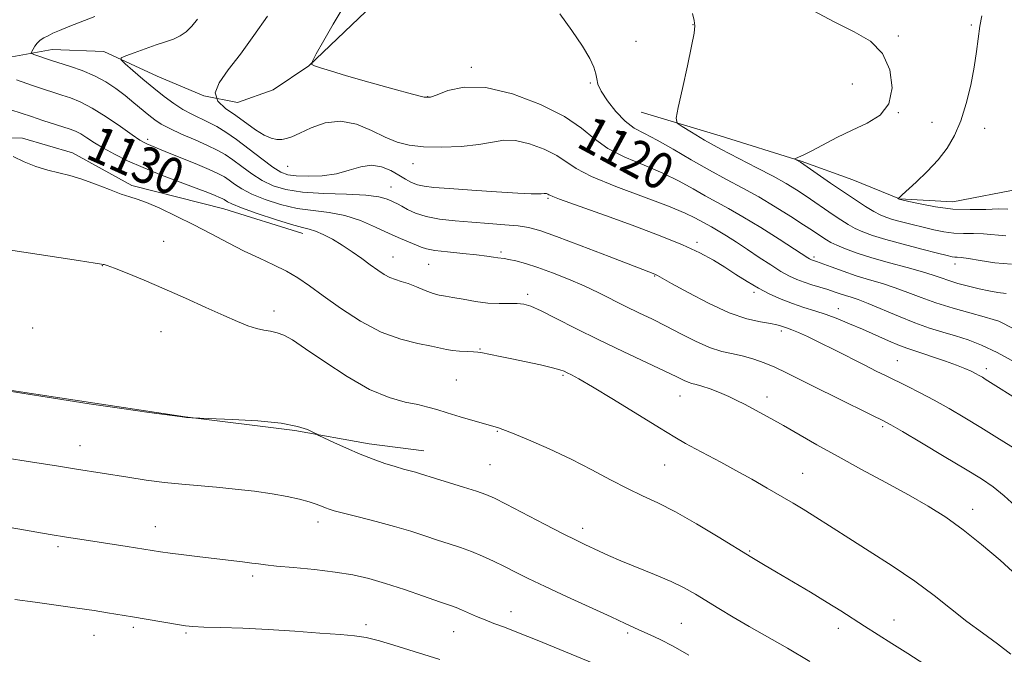
# Model space of a CAD drawing. Extents: x 2164800 to 2167700, y 302300 to 305200.
# Drawn here: x 2166236 to 2166452, y 303014 to 303153 of the extents above; entities that cross this region are included whole.
import ezdxf
from ezdxf.enums import TextEntityAlignment as Align

# ---------------------------------------------------------------- set-up
doc = ezdxf.new("R2010")
doc.units = 0
doc.header["$MEASUREMENT"] = 0
for name, color, linetype, lineweight in [('BREAKLINE DTM HARD', 7, 'Continuous', 0), ('CONTOUR INDEX', 41, 'Continuous', 13), ('CONTOUR INDEX LABEL', 244, 'Continuous', 0), ('CONTOUR INTERMEDIATE', 44, 'Continuous', 0), ('SPOT ELEVATION DTM', 2, 'Continuous', 13)]:
    doc.layers.add(name, color=color, linetype=linetype, lineweight=lineweight)
doc.styles.add('Style-WORKING', font='WORKING.shx')

msp = doc.modelspace()

# ---------------------------------------------------------------- linework, layer by layer
at = {"layer": 'BREAKLINE DTM HARD'}
for points in [[(2165926.67, 303258.9, 1175.31), (2165952.38, 303247.76, 1170.46), (2165976.29, 303231.68, 1166.65), (2166002.64, 303210.64, 1161.81), (2166033.16, 303181.44, 1156.97), (2166058.76, 303155.1, 1151.28), (2166080.52, 303134.45, 1146.79), (2166104.4, 303114.13, 1144.18), (2166116.35, 303106.27, 1143.33), (2166126.2, 303099.13, 1141.6), (2166137.1, 303091.98, 1140.5), (2166145.54, 303087.32, 1140.5), (2166163.52, 303081.89, 1138.38), (2166194.93, 303076.01, 1136.76), (2166226, 303073.3, 1135.98), (2166252.83, 303069.22, 1135.94), (2166272.6, 303066.25, 1135.98), (2166296.6, 303063.24, 1136.19), (2166312.83, 303060.3, 1135.55), (2166324.84, 303058.8, 1135.2)], [(2166183.11, 303151.71, 1131.64), (2166199.66, 303143.81, 1129.56), (2166214.5, 303143.7, 1128.71), (2166226.52, 303143.61, 1127.9), (2166243.5, 303146.67, 1125.28), (2166254.81, 303146.23, 1124.4), (2166266.43, 303140.85, 1122.99), (2166276.64, 303136.53, 1122), (2166284.05, 303135.06, 1120.87), (2166291.85, 303137.83, 1120.41), (2166299.66, 303143.07, 1120.02), (2166312.11, 303155, 1119.31), (2166326.3, 303162.31, 1118.71), (2166332.32, 303163.68, 1118.53)], [(2166372.38, 303132.94, 1116.77), (2166389.69, 303127.77, 1114.97), (2166407.36, 303122.25, 1113.91), (2166418.67, 303118.1, 1112.75), (2166428.92, 303113.94, 1111.97), (2166440.56, 303113.32, 1111.13), (2166455.7, 303116.24, 1110.42), (2166469.8, 303117.05, 1109.79), (2166484.62, 303115.04, 1109.54), (2166496.63, 303111.6, 1109.36), (2166510.42, 303106.76, 1108.83), (2166525.6, 303103.69, 1108.31), (2166533.36, 303103.75, 1108.02), (2166537.59, 303103.78, 1107.81), (2166541.11, 303104.15, 1107.67)], [(2166175.44, 303117.14, 1136.2), (2166191.34, 303117.02, 1135.35), (2166203.75, 303122.23, 1134.01), (2166220.39, 303127.76, 1132.53), (2166237, 303127.28, 1131.54), (2166247.93, 303124.02, 1131.47), (2166260.95, 303116.86, 1131.64), (2166281.05, 303111.76, 1130.83), (2166298.33, 303106.34, 1130.58)]]:
    msp.add_polyline3d(points, dxfattribs=at)
at = {"layer": 'CONTOUR INDEX', "flags": 128}
for points, elevation in [([(2166454.43, 303085.18), (2166451.519, 303086.728), (2166450.63, 303087.133), (2166449.417, 303087.543), (2166447.412, 303088.115), (2166444.332, 303088.963), (2166440.618, 303090.021), (2166436.89, 303091.185), (2166433.627, 303092.3561), (2166430.74, 303093.478), (2166427.995, 303094.501), (2166425.202, 303095.402), (2166422.342, 303096.249), (2166419.4369, 303097.1319), (2166416.558, 303098.101), (2166413.964, 303099.0379), (2166410.761, 303100.225), (2166409.682, 303100.601), (2166409.472, 303100.698), (2166409.231, 303100.834), (2166408.851, 303101.0751), (2166405.919, 303102.972), (2166402.596, 303105.103), (2166398.555, 303107.653), (2166394.636, 303110.053), (2166391.467, 303111.879), (2166386.392, 303114.652), (2166383.7281, 303116.172), (2166380.6789, 303117.844), (2166377.109, 303119.581), (2166373.001, 303121.3189), (2166368.807, 303123.1071), (2166365.0959, 303125.019), (2166362.18, 303127.119), (2166359.34, 303129.433), (2166355.5979, 303131.973), (2166350.318, 303134.654), (2166344.219, 303136.986), (2166338.361, 303138.378), (2166333.616, 303138.453), (2166330.1, 303137.6809), (2166327.743, 303136.746), (2166326.302, 303136.225), (2166324.859, 303136.26), (2166322.323, 303136.887), (2166317.9989, 303138.0771), (2166312.766, 303139.545), (2166307.896, 303140.94), (2166304.392, 303141.985), (2166302.18, 303142.681), (2166300.916, 303143.1), (2166300.326, 303143.401), (2166300.422, 303144.081), (2166301.287, 303145.721), (2166302.915, 303148.656), (2166304.9539, 303152.22), (2166306.967, 303155.501)], 1120), ([(2166454.606, 303031.497), (2166450.925, 303034.802), (2166446.888, 303038.245), (2166442.843, 303041.465), (2166439.016, 303044.212), (2166435.148, 303046.675), (2166430.856, 303049.15), (2166425.901, 303051.8579), (2166420.612, 303054.698), (2166415.46, 303057.495), (2166410.842, 303060.087), (2166403.492, 303064.317), (2166400.761, 303065.841), (2166394.987, 303068.961), (2166393.3439, 303069.826), (2166391.5531, 303070.68), (2166389.518, 303071.5341), (2166387.462, 303072.312), (2166385.688, 303072.917), (2166384.411, 303073.289), (2166383.489, 303073.532), (2166382.693, 303073.788), (2166381.75, 303074.205), (2166380.198, 303074.96), (2166377.531, 303076.235), (2166368.401, 303080.498), (2166363.086, 303083.054), (2166358.102, 303085.56), (2166353.797, 303087.775), (2166350.456, 303089.461), (2166348.2199, 303090.457), (2166346.667, 303090.904), (2166345.233, 303091.019), (2166343.458, 303091.005), (2166341.295, 303091.005), (2166338.803, 303091.143), (2166336.086, 303091.499), (2166333.4321, 303091.961), (2166331.173, 303092.369), (2166329.523, 303092.6211), (2166328.206, 303092.846), (2166326.828, 303093.231), (2166325.104, 303093.895), (2166323.198, 303094.691), (2166321.384, 303095.405), (2166319.87, 303095.889), (2166318.5799, 303096.264), (2166317.371, 303096.713), (2166316.112, 303097.39), (2166314.712, 303098.32), (2166313.095, 303099.495), (2166311.211, 303100.886), (2166309.1301, 303102.376), (2166306.955, 303103.825), (2166304.794, 303105.107), (2166302.793, 303106.147), (2166301.106, 303106.8789), (2166299.755, 303107.306), (2166298.227, 303107.681), (2166295.872, 303108.324), (2166292.322, 303109.44), (2166288.322, 303110.787), (2166284.897, 303112.01), (2166282.813, 303112.837), (2166281.815, 303113.322), (2166281.085, 303113.809), (2166280.702, 303114.015), (2166280.101, 303114.2889), (2166279.122, 303114.701), (2166277.515, 303115.339), (2166275.007, 303116.297), (2166271.476, 303117.6219), (2166267.394, 303119.1799), (2166263.386, 303120.793), (2166259.951, 303122.3121), (2166257.104, 303123.7229), (2166254.736, 303125.04), (2166252.752, 303126.265), (2166251.102, 303127.339), (2166249.75, 303128.184), (2166248.613, 303128.769), (2166247.434, 303129.222), (2166241.434, 303131.153), (2166238.9731, 303131.965), (2166236.682, 303132.738), (2166234.453, 303133.477)], 1130), ([(2166362.015, 303012.162), (2166349.623, 303017.267), (2166345.525, 303018.9199), (2166342.436, 303020.112), (2166340.132, 303020.972), (2166338.204, 303021.719), (2166336.332, 303022.516), (2166333.08, 303023.969), (2166331.871, 303024.455), (2166330.459, 303024.958), (2166328.226, 303025.73), (2166324.778, 303026.934), (2166320.607, 303028.368), (2166316.429, 303029.735), (2166312.751, 303030.805), (2166309.251, 303031.606), (2166305.397, 303032.228), (2166300.887, 303032.749), (2166296.329, 303033.181), (2166292.561, 303033.521), (2166290.153, 303033.776), (2166288.603, 303033.985), (2166287.146, 303034.198), (2166285.152, 303034.453), (2166275.818, 303035.559), (2166272.28, 303035.989), (2166269.297, 303036.367), (2166267.175, 303036.659), (2166265.368, 303036.937), (2166259.885, 303037.798), (2166249.554, 303039.39), (2166246.64, 303039.858), (2166243.027, 303040.469), (2166228.409, 303043.0211)], 1140)]:
    msp.add_lwpolyline(points, dxfattribs=dict(at, elevation=elevation))
at = {"layer": 'CONTOUR INTERMEDIATE', "flags": 128}
for points, elevation in [([(2166452.279, 303093.243), (2166450.456, 303093.432), (2166448.471, 303093.782), (2166446.308, 303094.26), (2166443.99, 303094.833), (2166441.703, 303095.451), (2166439.677, 303096.058), (2166438.01, 303096.627), (2166436.275, 303097.2309), (2166433.918, 303097.968), (2166430.58, 303098.9041), (2166426.691, 303099.968), (2166422.879, 303101.06), (2166419.66, 303102.086), (2166417.113, 303103.005), (2166415.208, 303103.785), (2166413.878, 303104.413), (2166412.922, 303104.9541), (2166412.106, 303105.49), (2166409.883, 303107.002), (2166407.913, 303108.3031), (2166405.099, 303110.12), (2166401.706, 303112.238), (2166398.112, 303114.368), (2166394.599, 303116.304), (2166391.075, 303118.178), (2166387.353, 303120.2079), (2166383.349, 303122.516), (2166379.378, 303124.839), (2166375.859, 303126.821), (2166373.085, 303128.248), (2166370.854, 303129.465), (2166368.838, 303130.962), (2166366.814, 303133.061), (2166364.974, 303135.425), (2166363.616, 303137.553), (2166362.926, 303139.083), (2166362.662, 303140.23), (2166362.476, 303141.348), (2166362.041, 303142.767), (2166361.132, 303144.711), (2166359.548, 303147.378), (2166357.216, 303150.822), (2166354.581, 303154.518)], 1118), ([(2166453.416, 303099.687), (2166449.784, 303099.973), (2166446.537, 303100.437), (2166444.009, 303100.865), (2166442.42, 303101.095), (2166441.531, 303101.176), (2166440.991, 303101.207), (2166440.419, 303101.29), (2166439.3299, 303101.54), (2166437.212, 303102.073), (2166433.787, 303102.95), (2166429.716, 303104.019), (2166425.896, 303105.0719), (2166423.013, 303105.953), (2166420.915, 303106.721), (2166419.242, 303107.488), (2166417.679, 303108.348), (2166416.09, 303109.338), (2166414.383, 303110.479), (2166408.449, 303114.556), (2166406.392, 303115.909), (2166404.089, 303117.315), (2166401.245, 303118.903), (2166397.684, 303120.76), (2166393.717, 303122.793), (2166389.775, 303124.867), (2166386.249, 303126.838), (2166383.372, 303128.534), (2166381.336, 303129.775), (2166380.271, 303130.567), (2166380.057, 303131.662), (2166380.509, 303133.9999), (2166381.422, 303138.132), (2166382.5, 303143.069), (2166383.425, 303147.436), (2166383.946, 303150.215), (2166384.09, 303151.827), (2166383.948, 303153.05), (2166383.596, 303154.545)], 1116), ([(2166452.159, 303105.836), (2166447.291, 303106.307), (2166445.093, 303106.377), (2166442.935, 303106.384), (2166440.787, 303106.471), (2166438.616, 303106.747), (2166436.388, 303107.188), (2166434.066, 303107.737), (2166431.659, 303108.3379), (2166429.357, 303108.934), (2166427.397, 303109.473), (2166425.916, 303109.935), (2166424.6599, 303110.452), (2166423.276, 303111.19), (2166421.48, 303112.282), (2166419.257, 303113.722), (2166416.661, 303115.468), (2166413.812, 303117.431), (2166407.242, 303122.014), (2166406.978, 303122.164), (2166405.938, 303122.693), (2166405.985, 303122.756), (2166406.816, 303123.071), (2166407.85, 303123.532), (2166409.566, 303124.395), (2166412.085, 303125.746), (2166415.181, 303127.381), (2166418.5401, 303129.028), (2166421.831, 303130.542), (2166424.652, 303132.294), (2166426.583, 303134.784), (2166427.291, 303138.295), (2166426.788, 303142.242), (2166425.1711, 303145.825), (2166422.543, 303148.475), (2166419.023, 303150.555), (2166414.735, 303152.66), (2166409.916, 303155.204)], 1114), ([(2166452.583, 303111.727), (2166450.573, 303111.75), (2166447.767, 303111.659), (2166444.339, 303111.592), (2166440.582, 303111.7351), (2166436.813, 303112.203), (2166433.4459, 303112.835), (2166430.92, 303113.401), (2166428.846, 303113.896), (2166428.544, 303114.09), (2166428.547, 303114.105), (2166428.783, 303114.193), (2166428.897, 303114.26), (2166429.055, 303114.399), (2166429.526, 303114.839), (2166432.574, 303117.631), (2166434.986, 303119.95), (2166437.381, 303122.505), (2166439.371, 303125.083), (2166440.978, 303127.845), (2166442.327, 303131.045), (2166443.513, 303134.8271), (2166444.516, 303138.881), (2166445.282, 303142.784), (2166445.792, 303146.2019), (2166446.46, 303151.752), (2166446.902, 303154.0749)], 1112), ([(2166457.856, 303056.916), (2166450.205, 303061.71), (2166446.702, 303063.874), (2166443.19, 303066.003), (2166439.767, 303068.015), (2166436.488, 303069.857), (2166433.41, 303071.4859), (2166430.6, 303072.9), (2166425.974, 303075.164), (2166423.832, 303076.228), (2166421.302, 303077.51), (2166414.687, 303080.898), (2166411.438, 303082.521), (2166408.794, 303083.777), (2166406.7881, 303084.67), (2166405.3611, 303085.2619), (2166404.434, 303085.62), (2166402.896, 303086.161), (2166402.089, 303086.378), (2166400.705, 303086.639), (2166398.521, 303086.995), (2166395.501, 303087.686), (2166391.653, 303089.001), (2166387.1279, 303091.075), (2166382.638, 303093.431), (2166379.0379, 303095.437), (2166375.977, 303097.161), (2166375.544, 303097.376), (2166375.004, 303097.598), (2166365.339, 303101.338), (2166359.266, 303103.674), (2166353.844, 303105.72), (2166350.202, 303107.003), (2166347.747, 303107.67), (2166345.458, 303108.019), (2166342.533, 303108.302), (2166339.057, 303108.576), (2166335.337, 303108.8519), (2166331.663, 303109.15), (2166328.255, 303109.534), (2166325.319, 303110.082), (2166323.008, 303110.829), (2166321.263, 303111.649), (2166319.974, 303112.373), (2166319.021, 303112.88), (2166318.251, 303113.244), (2166317.5011, 303113.585), (2166316.549, 303113.988), (2166314.936, 303114.401), (2166312.142, 303114.739), (2166307.9, 303114.951), (2166302.949, 303115.138), (2166298.278, 303115.439), (2166294.641, 303115.973), (2166291.847, 303116.798), (2166289.469, 303117.953), (2166287.173, 303119.4289), (2166284.984, 303121.025), (2166283.024, 303122.491), (2166281.327, 303123.654), (2166279.606, 303124.645), (2166277.49, 303125.671), (2166274.762, 303126.876), (2166271.819, 303128.154), (2166269.2101, 303129.34), (2166267.329, 303130.326), (2166265.938, 303131.239), (2166264.641, 303132.267), (2166261.3691, 303135.024), (2166259.454, 303136.583), (2166257.421, 303138.126), (2166255.219, 303139.588), (2166252.77, 303140.9121), (2166250.0801, 303142.046), (2166247.47, 303142.961), (2166243.091, 303144.339), (2166239.4871, 303145.598), (2166239.034, 303145.776), (2166238.916, 303145.941), (2166239.028, 303146.237), (2166239.288, 303146.758), (2166239.681, 303147.421), (2166240.209, 303148.095), (2166240.874, 303148.68), (2166241.67, 303149.196), (2166242.588, 303149.691), (2166243.659, 303150.218), (2166245.059, 303150.843), (2166247.003, 303151.635), (2166249.632, 303152.653), (2166252.787, 303153.914)], 1126), ([(2166456.028, 303069.209), (2166447.688, 303074.488), (2166447.055, 303074.87), (2166446.367, 303075.2659), (2166445.564, 303075.701), (2166444.567, 303076.2), (2166443.228, 303076.798), (2166441.382, 303077.533), (2166438.969, 303078.409), (2166436.354, 303079.31), (2166434.005, 303080.086), (2166432.234, 303080.65), (2166430.705, 303081.163), (2166428.923, 303081.849), (2166426.528, 303082.864), (2166420.776, 303085.395), (2166418, 303086.594), (2166415.383, 303087.668), (2166412.871, 303088.607), (2166410.413, 303089.4221), (2166407.974, 303090.191), (2166405.524, 303091.009), (2166403.042, 303091.958), (2166400.5399, 303093.069), (2166398.042, 303094.3611), (2166395.565, 303095.834), (2166393.109, 303097.412), (2166390.671, 303099.0031), (2166388.173, 303100.549), (2166385.248, 303102.136), (2166381.455, 303103.89), (2166376.544, 303105.878), (2166371.025, 303107.957), (2166365.598, 303109.926), (2166354.481, 303113.903), (2166353.034, 303114.458), (2166352.421, 303114.733), (2166352.1819, 303114.872), (2166351.943, 303114.994), (2166351.666, 303115.1001), (2166351.401, 303115.163), (2166351.171, 303115.166), (2166350.526, 303115.076), (2166349.844, 303115.043), (2166348.339, 303115.076), (2166345.4011, 303115.225), (2166340.737, 303115.518), (2166335.313, 303115.883), (2166330.4151, 303116.224), (2166327.017, 303116.481), (2166324.867, 303116.724), (2166323.401, 303117.058), (2166322.128, 303117.568), (2166320.828, 303118.268), (2166319.35, 303119.151), (2166317.581, 303120.156), (2166315.559, 303121.001), (2166313.361, 303121.3509), (2166311.033, 303120.995), (2166308.507, 303120.225), (2166305.687, 303119.462), (2166302.565, 303119.034), (2166299.488, 303118.92), (2166296.888, 303119.008), (2166295.032, 303119.243), (2166293.513, 303119.804), (2166291.7561, 303120.924), (2166289.3521, 303122.725), (2166286.569, 303124.876), (2166283.841, 303126.934), (2166281.502, 303128.554), (2166279.493, 303129.781), (2166277.654, 303130.758), (2166274.01, 303132.51), (2166272.111, 303133.543), (2166270.113, 303134.829), (2166267.99, 303136.379), (2166265.715, 303138.184), (2166263.3261, 303140.179), (2166261.11, 303142.082), (2166259.419, 303143.556), (2166258.55, 303144.384), (2166258.589, 303144.825), (2166259.572, 303145.258), (2166261.446, 303145.963), (2166263.823, 303146.836), (2166266.23, 303147.676), (2166268.288, 303148.344), (2166270.003, 303148.943), (2166271.475, 303149.637), (2166272.801, 303150.569), (2166274.058, 303151.793), (2166275.315, 303153.341)], 1124), ([(2166454.128, 303078.196), (2166450.265, 303080.317), (2166446.8899, 303081.908), (2166443.907, 303083.06), (2166441.134, 303083.956), (2166438.386, 303084.774), (2166435.494, 303085.67), (2166432.287, 303086.796), (2166428.707, 303088.229), (2166422.0711, 303091.034), (2166419.864, 303091.885), (2166418.32, 303092.404), (2166417.102, 303092.782), (2166415.918, 303093.179), (2166414.642, 303093.619), (2166413.191, 303094.095), (2166409.747, 303095.131), (2166408.019, 303095.681), (2166406.43, 303096.271), (2166404.82, 303097.016), (2166402.968, 303098.057), (2166400.725, 303099.478), (2166398.222, 303101.1421), (2166395.663, 303102.859), (2166393.234, 303104.4589), (2166391.05, 303105.857), (2166389.207, 303106.989), (2166387.756, 303107.825), (2166384.107, 303109.828), (2166381.979, 303110.85), (2166378.359, 303112.34), (2166366.809, 303116.684), (2166361.518, 303118.855), (2166358.12, 303120.61), (2166353.8899, 303123.4229), (2166351.13, 303124.824), (2166347.943, 303126.043), (2166344.881, 303126.771), (2166342.308, 303126.806), (2166339.822, 303126.381), (2166336.828, 303125.834), (2166332.951, 303125.449), (2166328.681, 303125.29), (2166324.723, 303125.368), (2166321.585, 303125.704), (2166318.962, 303126.37), (2166316.351, 303127.449), (2166313.361, 303128.914), (2166310.056, 303130.286), (2166306.615, 303130.973), (2166303.231, 303130.582), (2166300.16, 303129.509), (2166297.674, 303128.347), (2166295.945, 303127.569), (2166294.745, 303127.162), (2166293.749, 303126.992), (2166292.673, 303126.974), (2166291.4, 303127.218), (2166289.857, 303127.884), (2166287.997, 303129.064), (2166283.642, 303132.201), (2166281.425, 303133.747), (2166279.73, 303135.34), (2166279.125, 303137.1669), (2166279.998, 303139.407), (2166282.029, 303142.194), (2166284.72, 303145.648), (2166287.637, 303149.758), (2166290.603, 303153.982)], 1122), ([(2166457.442, 303043.783), (2166451.795, 303048.939), (2166449.421, 303050.854), (2166446.825, 303052.617), (2166443.367, 303054.74), (2166438.708, 303057.535), (2166433.715, 303060.5101), (2166429.558, 303062.973), (2166427.005, 303064.458), (2166425.229, 303065.414), (2166423.003, 303066.517), (2166415.074, 303070.419), (2166410.743, 303072.571), (2166404.178, 303075.861), (2166401.634, 303077.066), (2166399.284, 303078.0661), (2166397.0249, 303078.878), (2166394.786, 303079.508), (2166392.488, 303079.999), (2166390.033, 303080.556), (2166387.317, 303081.423), (2166384.285, 303082.7589), (2166381.076, 303084.393), (2166377.874, 303086.069), (2166374.823, 303087.593), (2166371.898, 303089.003), (2166369.029, 303090.4), (2166363.14, 303093.369), (2166359.922, 303094.8939), (2166356.45, 303096.388), (2166352.96, 303097.763), (2166349.748, 303098.917), (2166347.066, 303099.774), (2166344.96, 303100.356), (2166343.43, 303100.707), (2166342.427, 303100.881), (2166341.014, 303101.047), (2166340.049, 303101.205), (2166338.576, 303101.434), (2166336.357, 303101.712), (2166333.316, 303102.019), (2166330.026, 303102.34), (2166327.223, 303102.663), (2166325.421, 303102.988), (2166324.264, 303103.357), (2166323.179, 303103.8271), (2166319.696, 303105.289), (2166317.211, 303106.401), (2166314.262, 303107.786), (2166310.99, 303109.198), (2166307.56, 303110.332), (2166304.105, 303110.987), (2166300.623, 303111.392), (2166297.075, 303111.881), (2166293.481, 303112.707), (2166290.085, 303113.793), (2166287.183, 303114.982), (2166284.993, 303116.133), (2166283.4, 303117.173), (2166282.206, 303118.047), (2166281.17, 303118.747), (2166279.864, 303119.45), (2166277.816, 303120.383), (2166274.766, 303121.681), (2166271.307, 303123.115), (2166268.242, 303124.365), (2166264.214, 303125.974), (2166263.577, 303126.2741), (2166262.645, 303126.8389), (2166261.011, 303127.955), (2166258.428, 303129.7729), (2166255.308, 303131.91), (2166252.226, 303133.8501), (2166249.632, 303135.201), (2166247.488, 303136.065), (2166245.628, 303136.672), (2166243.854, 303137.234), (2166241.8241, 303137.901), (2166239.16, 303138.81), (2166235.687, 303140.021)], 1128), ([(2166453.28, 303014.214), (2166450.3191, 303016.501), (2166447.068, 303018.872), (2166443.679, 303021.393), (2166436.526, 303027.063), (2166432.267, 303030.233), (2166427.34, 303033.579), (2166422.285, 303036.828), (2166417.807, 303039.651), (2166414.423, 303041.813), (2166409.827, 303044.777), (2166407.814, 303046.014), (2166405.625, 303047.312), (2166399.969, 303050.59), (2166396.561, 303052.5379), (2166393.091, 303054.479), (2166389.795, 303056.266), (2166384.257, 303059.21), (2166382.096, 303060.3951), (2166379.717, 303061.779), (2166376.364, 303063.814), (2166366.328, 303069.998), (2166361.741, 303072.793), (2166358.759, 303074.544), (2166357.108, 303075.445), (2166356.217, 303075.883), (2166355.534, 303076.199), (2166354.598, 303076.532), (2166352.965, 303076.9739), (2166350.365, 303077.581), (2166347.216, 303078.271), (2166344.103, 303078.927), (2166341.515, 303079.454), (2166337.296, 303080.298), (2166336.616, 303080.402), (2166335.716, 303080.46), (2166334.32, 303080.502), (2166332.655, 303080.571), (2166331.076, 303080.708), (2166329.792, 303080.949), (2166328.428, 303081.289), (2166326.464, 303081.717), (2166323.517, 303082.27), (2166319.748, 303083.191), (2166315.454, 303084.773), (2166310.948, 303087.173), (2166306.598, 303089.996), (2166302.786, 303092.712), (2166299.759, 303094.9099), (2166297.218, 303096.657), (2166294.73, 303098.1411), (2166291.943, 303099.535), (2166288.842, 303100.963), (2166285.498, 303102.533), (2166281.972, 303104.321), (2166278.291, 303106.262), (2166274.475, 303108.261), (2166270.608, 303110.202), (2166267.02, 303111.904), (2166264.107, 303113.171), (2166262.085, 303113.903), (2166260.473, 303114.383), (2166258.612, 303114.992), (2166256.029, 303115.9969), (2166252.999, 303117.203), (2166249.982, 303118.304), (2166247.322, 303119.079), (2166244.904, 303119.6591), (2166242.496, 303120.26), (2166239.9369, 303121.059), (2166237.353, 303122.068), (2166234.943, 303123.255)], 1132), ([(2166434.44, 303011.948), (2166430.728, 303014.379), (2166427.241, 303016.602), (2166421.234, 303020.388), (2166416.105, 303023.692), (2166413.089, 303025.573), (2166409.411, 303027.785), (2166401.967, 303032.175), (2166399.17, 303033.8389), (2166396.581, 303035.411), (2166389.228, 303039.933), (2166384.457, 303042.796), (2166379.876, 303045.395), (2166376.038, 303047.348), (2166372.684, 303048.909), (2166369.354, 303050.494), (2166365.667, 303052.419), (2166361.559, 303054.62), (2166357.045, 303056.932), (2166352.251, 303059.184), (2166347.748, 303061.161), (2166344.217, 303062.638), (2166342.1351, 303063.469), (2166341.166, 303063.817), (2166332.781, 303066.228), (2166329.926, 303067.08), (2166327.665, 303067.785), (2166325.695, 303068.366), (2166323.523, 303068.881), (2166320.733, 303069.447), (2166317.221, 303070.416), (2166312.9581, 303072.202), (2166308.05, 303075.013), (2166303.124, 303078.257), (2166298.943, 303081.138), (2166296.051, 303083.046), (2166294.145, 303084.11), (2166292.705, 303084.646), (2166291.2929, 303084.943), (2166289.791, 303085.186), (2166288.164, 303085.535), (2166286.332, 303086.134), (2166284.053, 303087.071), (2166281.04, 303088.416), (2166277.129, 303090.192), (2166272.632, 303092.219), (2166267.986, 303094.266), (2166263.61, 303096.123), (2166259.863, 303097.655), (2166257.092, 303098.75), (2166255.513, 303099.341), (2166254.827, 303099.567), (2166254.6069, 303099.614), (2166254.3071, 303099.665), (2166252.902, 303099.89), (2166249.247, 303100.456), (2166228.612, 303103.615)], 1134), ([(2166409.29, 303012.6181), (2166404.364, 303015.516), (2166396.033, 303020.282), (2166392.515, 303022.345), (2166389.395, 303024.222), (2166384.255, 303027.3551), (2166381.809, 303028.726), (2166378.91, 303030.139), (2166375.311, 303031.683), (2166367.928, 303034.671), (2166365.214, 303035.834), (2166363.185, 303036.766), (2166360.064, 303038.253), (2166358.161, 303039.176), (2166355.318, 303040.607), (2166351.255, 303042.701), (2166342.84, 303047.074), (2166340.2451, 303048.392), (2166338.38, 303049.2211), (2166336.336, 303049.944), (2166333.476, 303050.8461), (2166327.381, 303052.701), (2166324.079, 303053.737), (2166323.004, 303054.06), (2166320.353, 303054.78), (2166318.539, 303055.304), (2166316.306, 303056.008), (2166313.714, 303056.912), (2166310.853, 303058.027), (2166307.867, 303059.321), (2166305.122, 303060.591), (2166301.866, 303062.153), (2166301.224, 303062.475), (2166300.56, 303062.827), (2166299.347, 303063.411), (2166297.152, 303064.128), (2166293.5631, 303064.805), (2166288.472, 303065.304), (2166282.969, 303065.631), (2166274.008, 303066.017), (2166272.897, 303066.09), (2166272.439, 303066.133), (2166271.418, 303066.266), (2166264.739, 303067.178), (2166258.757, 303068.0219), (2166251.56, 303069.0819), (2166243.736, 303070.294), (2166236.373, 303071.4699), (2166225.888, 303073.176)], 1136), ([(2166382.795, 303013.99), (2166379.36, 303015.965), (2166376.5671, 303017.429), (2166374.351, 303018.474), (2166372.552, 303019.273), (2166370.926, 303020.016), (2166368.906, 303020.961), (2166365.842, 303022.38), (2166356.208, 303026.788), (2166351.389, 303029.025), (2166347.675, 303030.809), (2166344.845, 303032.217), (2166342.434, 303033.431), (2166340.055, 303034.595), (2166337.649, 303035.701), (2166335.2391, 303036.703), (2166332.831, 303037.575), (2166330.374, 303038.384), (2166327.804, 303039.216), (2166325.04, 303040.1379), (2166321.957, 303041.145), (2166318.413, 303042.212), (2166314.402, 303043.295), (2166310.456, 303044.295), (2166307.238, 303045.0931), (2166305.218, 303045.614), (2166304.078, 303045.9551), (2166303.3, 303046.257), (2166302.434, 303046.634), (2166301.283, 303047.092), (2166299.714, 303047.616), (2166297.61, 303048.185), (2166294.922, 303048.775), (2166291.62, 303049.358), (2166287.734, 303049.91), (2166283.55, 303050.405), (2166279.414, 303050.819), (2166271.885, 303051.461), (2166268.096, 303051.851), (2166264.062, 303052.378), (2166260.038, 303052.978), (2166248.786, 303054.758), (2166244.452, 303055.476), (2166241.044, 303056.0181), (2166230.726, 303057.623)], 1138), ([(2166328.283, 303013.029), (2166319.191, 303015.932), (2166315.135, 303017.154), (2166312.202, 303017.874), (2166309.678, 303018.242), (2166306.542, 303018.507), (2166302.051, 303018.861), (2166296.572, 303019.269), (2166290.748, 303019.637), (2166285.187, 303019.895), (2166280.345, 303020.061), (2166276.643, 303020.174), (2166274.291, 303020.2771), (2166272.657, 303020.434), (2166270.9021, 303020.71), (2166261.075, 303022.428), (2166255.603, 303023.309), (2166252.675, 303023.763), (2166248.961, 303024.31), (2166239.743, 303025.591), (2166235.324, 303026.223)], 1142)]:
    msp.add_lwpolyline(points, dxfattribs=dict(at, elevation=elevation))
at = {"layer": 'SPOT ELEVATION DTM'}
for p in [(2166383.7, 303152.11, 1116.08), (2166444.61, 303152.07, 1112.35), (2166371.22, 303148.44, 1117.24), (2166428.67, 303149.63, 1113.74), (2166335.18, 303142.77, 1119.67), (2166361.24, 303139.36, 1118.15), (2166418.57, 303139.11, 1115.07), (2166325.68, 303136.33, 1119.93), (2166428.64, 303132.87, 1113.99), (2166436.03, 303130.73, 1112.76), (2166447.57, 303129.44, 1111.41), (2166264.38, 303127.01, 1127.6), (2166295.02, 303121.1, 1122.83), (2166322.46, 303121.66, 1122.61), (2166317.62, 303116.53, 1125.18), (2166352.02, 303114.06, 1124.19), (2166267.86, 303104.68, 1133.24), (2166341.73, 303102.33, 1127.72), (2166384.62, 303104.4, 1123.69), (2166318.09, 303101.19, 1129.25), (2166410.17, 303101.25, 1119.7), (2166254.44, 303099.31, 1134.04), (2166325.86, 303099.65, 1128.86), (2166441.05, 303099.68, 1116.58), (2166375.31, 303097.09, 1126.09), (2166347.52, 303093.05, 1129.65), (2166397.07, 303093.51, 1124.33), (2166292, 303089.43, 1133.55), (2166415.55, 303089.89, 1123.33), (2166239.22, 303085.64, 1135.46), (2166267.27, 303084.88, 1134.73), (2166403.06, 303085.03, 1126.37), (2166337.11, 303081.09, 1131.9), (2166428.43, 303078.55, 1125.09), (2166447.9, 303076.77, 1123.57), (2166355.28, 303075.28, 1132.2), (2166331.91, 303074.27, 1133.03), (2166380.89, 303070.81, 1130.78), (2166399.9, 303070.53, 1129.45), (2166425.25, 303064.05, 1128.27), (2166340.91, 303063.02, 1134.11), (2166249.59, 303059.87, 1137.31), (2166339.33, 303055.77, 1135.01), (2166377.51, 303055.64, 1132.92), (2166407.74, 303053.87, 1131.1), (2166444.89, 303045.95, 1129.42), (2166266.05, 303042.17, 1139.3), (2166301.63, 303043.21, 1138.5), (2166359.59, 303041.78, 1135.5), (2166244.73, 303037.77, 1140.31), (2166396.11, 303036.86, 1133.85), (2166287.36, 303031.37, 1140.36), (2166343.92, 303023.52, 1139.33), (2166312.19, 303020.71, 1141.61), (2166381.15, 303021, 1137.06), (2166427.74, 303021.73, 1133.31), (2166252.63, 303018.39, 1142.72), (2166261.24, 303020.14, 1142.3), (2166272.79, 303018.9, 1142.19), (2166331.33, 303019.16, 1140.82), (2166369.4, 303018.88, 1138.29), (2166415.49, 303019.86, 1134.51)]:
    msp.add_point(p, dxfattribs=at)

# ---------------------------------------------------------------- texts
at = {"layer": 'CONTOUR INDEX LABEL', "style": 'Style-WORKING', "width": 0.875}
for s, rotation, p in [('1120', 331.600001, (2166359.81, 303129.05, 1120)), ('1130', 336, (2166252.116, 303126.679, 1130))]:
    msp.add_text(s, height=8, rotation=rotation, dxfattribs=at).set_placement(p, align=Align.MIDDLE_LEFT)

doc.saveas('drawing.dxf')
